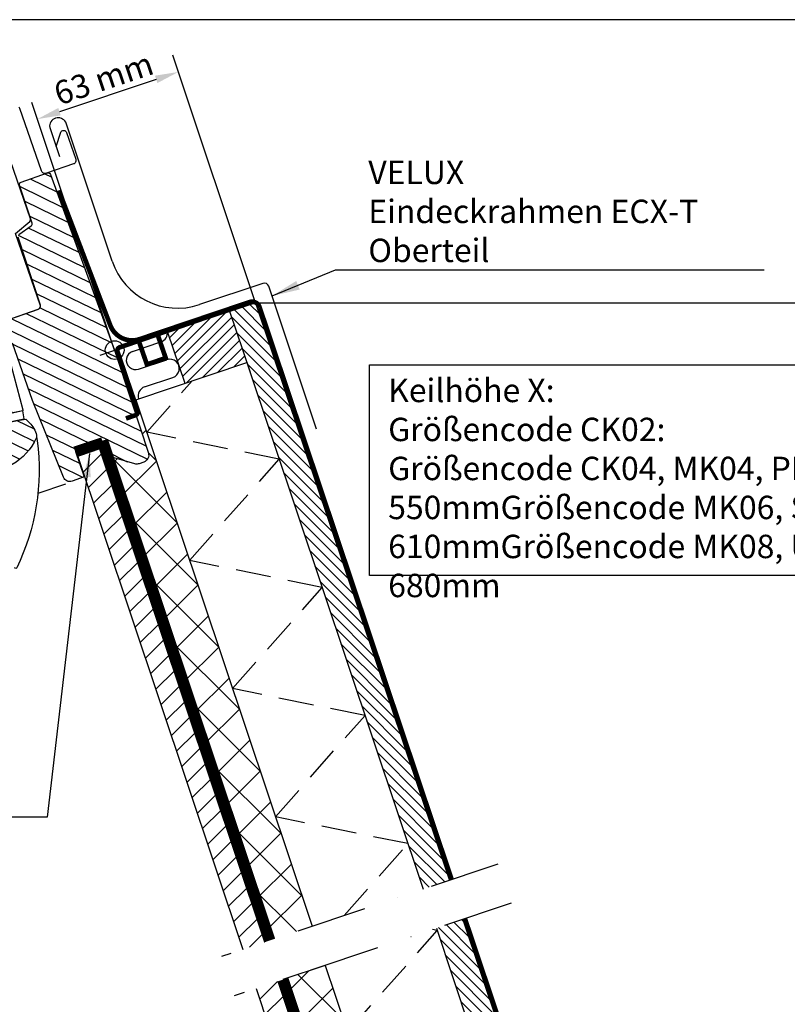
# Model space of a CAD drawing. Extents: x -358 to 5416, y -1324 to 3545.
# Drawn here: x 861 to 1189, y 3056 to 3477 of the extents above; entities that cross this region are included whole.
import ezdxf

# ---------------------------------------------------------------- set-up
doc = ezdxf.new("R2010")
doc.units = 0
doc.header["$LTSCALE"] = 60
doc.header["$MEASUREMENT"] = 0
doc.header["$PDMODE"] = 1
doc.header["$PDSIZE"] = 3
for name, pattern in [('DASHDOT', [1, 0.5, -0.25, 0, -0.25]), ('HIDDEN', [0.375, 0.25, -0.125]), ('SKRUE', [0.34, 0.1, -0.07, 0.1, -0.07])]:
    doc.linetypes.add(name, pattern=pattern)
doc.layers.get('0').update_dxf_attribs({"linetype": 'CONTINUOUS'})
doc.layers.get('DEFPOINTS').update_dxf_attribs({"linetype": 'CONTINUOUS'})
for name, color, linetype in [('C13', 6, 'CONTINUOUS'), ('VELUX_FLASHING', 4, 'CONTINUOUS'), ('VELUX_GRÜN', 3, 'CONTINUOUS'), ('VELUX_HATCH', 1, 'CONTINUOUS'), ('VELUX_INFO', 6, 'CONTINUOUS'), ('VELUX_INSULATION', 1, 'CONTINUOUS'), ('VELUX_LINNING', 2, 'CONTINUOUS'), ('VELUX_ROOFWINDOW', 2, 'CONTINUOUS'), ('VELUX_ROT', 1, 'CONTINUOUS'), ('VELUX_TEXT', 3, 'CONTINUOUS')]:
    doc.layers.add(name, color=color, linetype=linetype)
doc.styles.add('ROMANS', font='romans')
doc.styles.get("Standard").update_dxf_attribs({"font": 'ISOCP'})
doc.styles.add('STIL_NEU', font='simplex.shx')
doc.dimstyles.new('HN_5', dxfattribs={"dimscale": 5, "dimtxt": 2, "dimasz": 2, "dimexe": 1.5, "dimexo": 0, "dimgap": 0.5, "dimtad": 1, "dimdec": 0, "dimzin": 0, "dimdsep": 46, "dimtxsty": 'STIL_NEU', "dimcen": 5, "dimclrd": 3, "dimclre": 3, "dimclrt": 3, "dimadec": 0, "dimazin": 0, "dimtfac": 1, "dimtdec": 0, "dimtmove": 0, "dimatfit": 1, "dimfxl": 0, "dimtvp": 2, "dimtolj": 1, "dimtzin": 0, "dimarcsym": 0})
doc.dimstyles.new('MLS_A3_1T5', dxfattribs={"dimtxt": 8, "dimasz": 12, "dimexe": 2, "dimexo": 0, "dimgap": 2, "dimtad": 1, "dimtoh": 1, "dimdec": 0, "dimzin": 0, "dimdsep": 46, "dimtxsty": 'ROMANS', "dimcen": 0.09, "dimclrd": 3, "dimclre": 3, "dimclrt": 3, "dimadec": 0, "dimazin": 0, "dimtfac": 1, "dimtdec": 0, "dimtix": 1, "dimtmove": 0, "dimatfit": 3, "dimfxl": 0, "dimtolj": 1, "dimtzin": 0, "dimarcsym": 0})
pattern_1 = [(45, (0, 0), (-8.838834764831843, 8.838834764831844), []), (135, (0, 0), (-8.838834764831844, -8.838834764831843), [])]

# ---------------------------------------------------------------- blocks, each defined once
blk = doc.blocks.new('*D17')
at = {"layer": 'DEFPOINTS', "color": 0, "transparency": 16777216}
for p in [(886.1759101778642, 3288.570328263568), (1064.734290248984, 2636.676704599465), (988.2257694885258, 2568.039882576705), (1127.262024863431, 2568.039882576705), (1304.427221650207, 2568.039882576705)]:
    blk.add_point(p, dxfattribs=at)
at = {"layer": 'VELUX_GRÜN', "color": 3, "lineweight": -2, "transparency": 16777216}
blk.add_arc((1127.262024863431, 2568.039882576705), 92.8478913783121, 114.6739160352587, 173.8260839647413, dxfattribs=at)
at = {"layer": 'VELUX_GRÜN', "color": 3, "transparency": 16777216}
for points in [[(1087.889165857753, 2653.960372377876), (1089.11554219869, 2650.86083819005), (1097.800956591699, 2656.089734306774)], [(1036.616896933515, 2577.935619586559), (1033.288400419595, 2578.115124650371), (1034.41413348512, 2568.039882576705)]]:
    blk.add_solid(points, dxfattribs=at)
at = {"layer": 'VELUX_GRÜN', "color": 3, "transparency": 16777216, "insert": (1045.822287075742, 2626.668104561905), "char_height": 10, "attachment_point": 5, "rotation": 54.249999999999844, "style": 'STIL_NEU'}
blk.add_mtext('\\A1;71.5°', dxfattribs=at)
blk = doc.blocks.new('*D18')
at = {"layer": 'DEFPOINTS', "color": 0, "transparency": 16777216}
for p in [(961.5478710395303, 3355.571759805095), (1148.397148201953, 2888.039882576705), (1272.333209383692, 2888.039882576705)]:
    blk.add_point(p, dxfattribs=at)
at = {"layer": 'VELUX_GRÜN', "color": 3, "lineweight": -2, "transparency": 16777216}
for p, q in [((961.5478710395303, 3355.571759805095), (1279.833209383692, 3355.571759805094)), ((1272.333209383692, 3345.571759805094), (1272.333209383692, 2898.039882576705)), ((1148.397148201953, 2888.039882576705), (1279.833209383692, 2888.039882576705))]:
    blk.add_line(p, q, dxfattribs=at)
at = {"layer": 'VELUX_GRÜN', "color": 3, "transparency": 16777216}
for points in [[(1270.666542717025, 3345.571759805094), (1273.999876050358, 3345.571759805094), (1272.333209383692, 3355.571759805094)], [(1270.666542717025, 2898.039882576705), (1273.999876050358, 2898.039882576705), (1272.333209383692, 2888.039882576705)]]:
    blk.add_solid(points, dxfattribs=at)
at = {"layer": 'VELUX_GRÜN', "color": 3, "transparency": 16777216, "insert": (1264.833209383691, 3121.8058211909), "char_height": 10, "attachment_point": 5, "rotation": 90, "style": 'STIL_NEU'}
blk.add_mtext('\\A1;Keilhöhe X', dxfattribs=at)
blk = doc.blocks.new('GGU VERTIKAL oben')
at = {"layer": 'VELUX_GRÜN'}
h = blk.add_hatch(dxfattribs=at)
h.set_pattern_fill('ANSI31', color=256, scale=1.5, angle=315, style=0)
h.set_pattern_definition([(0, (-669.6168448404565, -937.5127197456486), (1.998401444325282e-15, 4.762499999999998), [])])
edge = h.paths.add_edge_path()
edge.add_line((-28.74828514277056, 27.76188663910625), (3.835347342828754e-06, 2.503537420039947e-06))
edge.add_line((3.835348366010294e-06, 2.503536961739883e-06), (16.10198603798096, -16.67408102078206))
edge.add_line((16.1019860379804, -16.67408102078207), (32.20396023829744, -33.34817332102648))
edge.add_arc((30.045938653127, -35.43214930379372), 3.000002176467032, -0.4999829943063787, 43.99998299433747, ccw=False)
edge.add_arc((30.04593865312847, -35.43214930379145), 3.000002176466601, 315.0507464108779, 359.50001700565633, ccw=False)
edge.add_line((32.16913854112204, -37.55159151683301), (30.61317394973889, -39.10755600706307))
edge.add_arc((28.49190422990455, -36.98628614932795), 2.999928504752456, 279.9995731330805, 314.999998137637, ccw=False)
edge.add_line((29.01281433725376, -39.94064288027448), (18.91587062821714, -41.72101966498167))
edge.add_arc((18.39492364819091, -38.76660440980277), 2.999992542663116, 225.9999274308366, 280.0000725691906, ccw=False)
edge.add_line((16.31095098383935, -40.92461580696181), (12.72779363989412, -37.46444704163059))
edge.add_arc((12.38046519487784, -37.82412096302778), 0.5000023784454493, 46.00038111185376, 134.9959348606573)
edge.add_line((12.02693520811545, -37.47054080675343), (3.889085842444045, -45.60839038315908))
edge.add_arc((4.242635196112815, -45.96193972767378), 0.4999942844537979, 135.0000007418363, 225.0006378851785)
edge.add_line((3.889089783177269, -46.3154930128776), (12.02083820804069, -54.44719827937479))
edge.add_line((12.0208382080416, -54.44719827937479), (8.164907331476797, -58.30312915593959))
edge.add_arc((6.043527797765819, -56.18174962222975), 3.000083707513357, 228.0015804114108, 314.99999999999665, ccw=False)
edge.add_line((4.036141465254786, -58.41130167682059), (-22.19999181277944, -34.69588797596134))
edge.add_line((-22.19999181277979, -34.69588797596134), (-40.51722360698284, -16.4755930718984))
edge.add_arc((-41.61323849065343, -17.58079428021119), 1.556508379701365, 45.23911081586786, 134.7605637575643)
edge.add_arc((-41.61323158618097, -17.57160235764968), 1.550000000000648, 135.0000000000178, 225.0000000000178)
edge.add_line((-42.70924709702103, -18.66761786848838), (-40.23440705821849, -21.14252480276627))
edge.add_line((-40.23440705821861, -21.14252480276627), (-44.5477155348234, -25.45583327937084))
edge.add_line((-44.54771553482328, -25.45583327937084), (-49.04648218984516, -19.27005145798557))
edge.add_arc((-45.81155317667412, -16.91736731941683), 3.999986046991877, 163.610361284559, 216.0274717665036, ccw=False)
edge.add_line((-49.64899985891725, -15.78869937131685), (-47.87360669078157, -9.752362599664593))
edge.add_arc((-45.95487285343006, -10.31669608123775), 2.000002954252773, 135.0006253867977, 163.6104596659727, ccw=False)
edge.add_line((-47.36910394093888, -8.902495866224399), (-36.96385911202992, 1.502748962684565))
edge.add_arc((-38.06022736814339, 2.599117218799165), 1.550498857151772, 314.9999999999938, 355.572991681074)
edge.add_arc((-37.6268542788489, 2.565565474784307), 1.115828920244092, 355.5729916810772, 407.9270083189191)
edge.add_line((-36.87916321903253, 3.393836117946194), (-58.18006692901098, 25.45152811264051))
edge.add_arc((-57.46073565799657, 26.14617949063449), 0.9999890071448846, 151.498369428046, 224.0000512807099, ccw=False)
edge.add_line((-58.33952953035259, 26.62335801521294), (-55.29207794116996, 32.23607227065531))
edge.add_arc((-56.17092033445738, 32.71324419250595), 1.00002849721524, 331.5000284317009, 403.9983922770332)
edge.add_line((-55.45154054251043, 33.40790217322774), (-67.32112223659874, 45.69922149507966))
edge.add_arc((-66.60178199165512, 46.39387986165866), 1.000000317127708, 135.0000178556885, 223.9999821443337, ccw=False)
edge.add_line((-67.30888921744804, 47.10098664672569), (-58.8983239273889, 55.5115519367846))
edge.add_arc((-58.19123215886566, 54.80446016826136), 0.9999787688871415, 45.998851731678826, 134.9999999999977, ccw=False)
edge.add_line((-57.49657412088823, 55.52377077467463), (-28.74828514277056, 27.7618866391058))
edge = h.paths.add_edge_path()
edge.add_line((-50.3380386718768, -64.99884432822228), (-23.6458704411191, -44.70164440138433))
edge.add_line((-23.64587044111977, -44.70164440138524), (-21.16035224642087, -43.15455213056202))
edge.add_line((-21.16035224641939, -43.15455213056111), (-19.15272814013804, -43.80685557646848))
edge.add_arc((-22.39740658107814, -53.79294899756951), 10.50000000000264, 38.17579000808951, 71.99999999999551, ccw=False)
edge.add_arc((-15.68164143405284, -48.52715500786826), 1.965985494740156, 1.066900542499127, 38.50566854945612, ccw=False)
edge.add_arc((-38.63996001400221, -49.11995292453503), 24.93190914195527, -33.95781273139312, 1.4465815612923052, ccw=False)
edge.add_arc((-49.93872592273374, -41.54319916477471), 38.53591021939419, 304.8517467409848, 326.0819736552262, ccw=False)
edge.add_arc((-39.34330298966256, -56.75277740759157), 19.99961513166016, 268.3769686897068, 304.8420938498155, ccw=False)
edge.add_arc((-37.92783125777237, -6.774993519705276), 69.9974395088382, 256.9412066310844, 268.37749214666326, ccw=False)
edge.add_line((-53.74380687567691, -74.96220971927914), (-53.50726361531019, -74.30338532988048))
edge.add_line((-53.50726361531042, -74.30338532987935), (-53.11340889542589, -74.11763717324811))
edge.add_arc((-53.97792960261381, -72.30460716708194), 2.008599974215157, 295.4935570579153, 385.0056584099061)
edge.add_line((-52.15760364652385, -71.45555636176823), (-53.41700923034693, -68.78533625123328))
edge.add_arc((-52.51255408489124, -68.35876751133537), 1.000000000000351, 132.6200000000302, 205.2499999997607, ccw=False)
edge.add_line((-53.18968695968715, -67.62290674334281), (-50.33803068298903, -64.99883697691689))
edge.add_line((-104.9992386746602, 7.996418704387452), (-115.8146753655998, -2.819013063705373))
edge.add_arc((-115.1075689119841, -3.526119839174044), 0.9999997643296336, 134.9999869603777, 223.0000130396361)
edge.add_line((-115.8389222860314, -4.208118204954644), (-106.2613181507843, -14.47885978191471))
edge.add_line((-106.261318150785, -14.47885978191516), (-96.68371814702141, -24.74960685628867))
edge.add_arc((-97.4149951505342, -25.43160603469278), 0.999944466063417, -44.99967353237162, 43.00303148640597, ccw=False)
edge.add_line((-96.70792360895723, -26.13866951861974), (-100.3432578804158, -29.7740037900785))
edge.add_line((-100.343257880416, -29.7740037900785), (-102.8537033018309, -28.32464742677348))
edge.add_line((-102.8537033018305, -28.32464742677394), (-103.9072059272088, -29.37815005215225))
edge.add_line((-103.9072059272082, -29.37815005215271), (-102.9826305114248, -30.99915999273026))
edge.add_line((-102.982630511425, -30.99915999273071), (-105.8357192745214, -33.85224875582708))
edge.add_line((-105.8357192745219, -33.85224875582617), (-107.4470354399422, -32.91797956488563))
edge.add_line((-107.4470354399425, -32.91797956488563), (-108.5034040510195, -33.9743481759624))
edge.add_line((-108.5034040510186, -33.97434817596195), (-107.0607911834757, -36.4915370931385))
edge.add_line((-107.0607911834768, -36.49153709313896), (-109.2528487745283, -38.68359468419067))
edge.add_line((-109.252848774528, -38.68359468418976), (-66.73618339991982, -73.1129541791338))
edge.add_arc((-65.47754251010974, -71.55866405222469), 1.999998672026699, 230.9999652223522, 315.0023952090414)
edge.add_line((-64.06327076784532, -72.97281755419726), (-50.32518353411115, -59.23473032046286))
edge.add_arc((-51.29450986035124, -58.26540399422493), 1.370834436932219, 315.0000000000356, 360.6132554310595)
edge.add_arc((-51.57906030753088, -58.26844974685309), 1.65540118411021, 0.6132554309948423, 39.56159390062768)
edge.add_line((-50.30284475059307, -57.21411254624581), (-63.4782012326416, -42.58136065277131))
edge.add_arc((-56.04670724866435, -35.89002992114274), 10.00005048956853, 194.6882261023376, 221.9999297162915, ccw=False)
edge.add_arc((-108.1861743086342, -49.55711193704565), 43.90090642333823, 14.68822610232949, 21.4882121655502)
edge.add_line((-67.3366903401569, -33.47577976897355), (-83.4001177454262, -14.99696037141439))
edge.add_line((-83.40011774542666, -14.99696037141393), (-99.4635451506939, 3.481859026143411))
edge.add_arc((-99.06779947694997, 3.825876236568547), 0.5243686483345954, 166.5180561558994, 221.0000614105356, ccw=False)
edge.add_line((-99.57771832913215, 3.948126977041284), (-99.57051385221473, 4.051431536919154))
edge.add_line((-99.57051385221541, 4.051431536918699), (-103.5911651494729, 8.00262482783046))
edge.add_arc((-104.2920744748011, 7.289394221109887), 0.9999858902487664, 45.49920063953749, 135.0031876969743)
at = {"layer": 'C13', "color": 1}
blk.add_line((-4.596194077712653, -4.596194077712425), (4.596194077712425, 4.596194077711971), dxfattribs=at)
blk.add_circle((0, 0), 4, dxfattribs=at)
at = {"layer": 'VELUX_FLASHING'}
blk.add_lwpolyline([(-60.443927399411, 67.37308311252991), (-61.38339336905528, 73.68050140426612, -0.3033553229566122), (-60.5499858697824, 74.92776512336604, -0.303334253300678), (-59.07876908148762, 74.6351219090775), (-50.59345770712207, 66.14986583137761, -0.1989294533360123), (-50.11021389620714, 64.9831143458805, -0.1988798894345044), (-50.59348770724978, 63.81638815692349), (-59.22022744265723, 55.18964636474811, -0.19892145477364), (-60.38691662668316, 54.70641161540516, -0.1988942546487489), (-61.55364281564039, 55.18968542644734), (-81.47862965172294, 75.1146722625299, 0.1205705980538798), (-82.08823112424682, 75.48458751687212, 0.1205439835935319)], format="xyb", dxfattribs=at)
at = {"layer": 'VELUX_HATCH'}
blk.add_lwpolyline([(-82.30553729281792, 59.79526570012376), (-92.77083107305066, 59.44178395909603), (-93.44417966157198, 59.14946395453671), (-114.2684317486231, 38.3252118674859), (-114.2684533530974, 36.91097513277464), (-101.7526722022214, 24.39517267245401), (-108.1165934462757, 18.03125142839963), (-108.4095175755883, 17.32411729390833), (-108.1166243567756, 16.61701051272212), (-103.1668833622247, 11.66726169571621), (-74.19485783878622, -15.92925927972055), (-70.02567841319899, -19.90051710470016), (-61.22622908804794, -22.75962101333243), (-36.89575108170652, 1.57085699300842), (-36.5143544594913, 2.479435740199733), (-36.74070924681394, 3.223855775894663), (-59.81204031855839, 26.29518684763889), (-56.55515050241229, 33.58428146588994), (-56.48478679028017, 34.17380499847468), (-56.76105538658328, 34.69932745504957), (-81.56464259851145, 59.50296537806571), (-81.90474567420847, 59.72604422575705), (-82.30553729281792, 59.79526570012376)], dxfattribs=at)
at = {"layer": 'VELUX_ROOFWINDOW', "color": 3}
blk.add_lwpolyline([(17.11198467053714, -24.18305232435068, 2, 2, 0), (20.15254382963803, -21.14249316524865, 2, 2, 0.414213562373095), (20.15254382963747, -19.02117282168956, 2, 2, 0), (13.33944672320672, -12.20807571525847, 2, 2, 0), (1.419587711022814, -0.1361907230816541, 2, 2, -0.4142135623731282), (1.419587711024292, 1.985129620478347, 2, 2, 0), (35.00715981738426, 35.57270172683957, 0, 0, 0)], format="xyseb", dxfattribs=at)
at = {"layer": 'VELUX_ROOFWINDOW', "color": 3, "const_width": 2}
blk.add_lwpolyline([(13.67225150539593, 14.61201974206779, 0.1826976733811472), (14.06534930351802, 13.5024283036164), (21.09402755133385, 6.477446601903011), (15.09402757542534, 0.4774466259937071), (8.065349315562344, 7.502428315660381, -0.1826976733811534), (7.672251517441509, 8.612019754114044, -0.1826976733811534)], format="xyb", dxfattribs=at)
at = {"layer": 'VELUX_ROT', "color": 1}
blk.add_line((6.122359150759848, -60.64266110783274), (-2.720835458750571, -69.47148355524178), dxfattribs=at)
at = {"layer": 'VELUX_ROT', "color": 1, "ltscale": 2}
for points in [[(-28.74828514277056, 27.76188663910625), (3.835348366010294e-06, 2.503536961739883e-06), (16.1019860379804, -16.67408102078207), (32.20396023829699, -33.34817332102739, -0.1966452119585818), (33.04582660647452, -35.4583280388988, -0.1964154678908583), (32.16913854112204, -37.55159151683301), (30.61317394973912, -39.10755600706352, -0.1539166194236021), (29.01281433725376, -39.94064288027448), (18.9158706282177, -41.72101966498167, -0.2400794288669472), (16.31095098383935, -40.92461580696181), (12.7277936398948, -37.46444704162968, 0.4090881540947138), (12.02693520811545, -37.47054080675343), (3.88908584244291, -45.60839038315999, 0.4142168194224068), (3.889089783177269, -46.3154930128776), (12.0208382080416, -54.44719827937479), (8.164907331476684, -58.30312915593913, -0.3989515525471073), (4.036141465254786, -58.41130167682059), (-22.19999181277979, -34.69588797596134), (-40.51722360698204, -16.4755930718984, 0.4117693636852547)], [(-47.36910394093888, -8.902495866224399), (-36.96385911202992, 1.502748962685018, 0.178906003490217), (-36.51435445948937, 2.479435740200643, 0.2324957939501817), (-36.87916321903253, 3.393836117946194), (-58.18006692901224, 25.45152811264097, -0.3273415215363789)], [(-58.33952953035259, 26.62335801521294), (-55.29207794116996, 32.23607227065531, 0.3273254927702068), (-55.45154054251043, 33.40790217322774), (-67.3211222365984, 45.69922149507966, -0.4091106195276623), (-67.30888921744804, 47.10098664672569), (-58.89832392738867, 55.51155193678278, -0.4091166502818426), (-57.49657412088823, 55.52377077467463), (-28.74828514277056, 27.76188663910625)], [(-27.64235276754675, -43.34366378124741), (-36.59505517135312, -32.68424219803046), (-34.43557561247394, -31.14390280722864), (-37.20011845666113, -27.96362344933004), (-41.0673478940613, -30.62150507400247, -0.8316924791000952), (-42.19902869252201, -29.4898242755412), (-37.63363106227644, -24.90571088063871, -0.435988484055727), (-37.19505775401808, -24.92099625852825), (-24.0796780746748, -40.00847625731876), (-23.97054407881114, -40.55155420545043), (-27.64235276754675, -43.34366378124741)], [(-50.3380386718768, -64.99884432822228), (-23.64587044111977, -44.70164440138524), (-21.16035224641939, -43.15455213056111), (-19.15272814013952, -43.80685557646893, -0.1486669304220123), (-14.14316623903233, -47.30314804716909, -0.1648262226031363), (-13.71599677131928, -48.4905486505404, -0.1557215172199716), (-17.96021078164699, -63.04647672445162, -0.09290022163797025), (-27.91718902235914, -73.16705549164635, -0.1604655145628627), (-39.9097611274567, -76.74436890483412, -0.0499416680924185), (-53.74380687567691, -74.96220971927914), (-53.50726361531042, -74.30338532987935), (-53.11340889542623, -74.11763717324857, 0.4117216419962981), (-52.15760364652385, -71.45555636176823), (-53.41700923034841, -68.78533625123328, -0.3279615227484635), (-53.18968695968715, -67.62290674334281), (-50.33803068298926, -64.99883697691666)], [(-13.83347883661622, -47.86227524382321), (-12.79446976962527, -49.24040808946802, -0.1442100938758807), (3.050330544048393, -102.0090117623963, -0.302367445299973), (2.829132115065704, -102.3000715341368), (2.491630688902433, -102.3919622006028, -0.196965226742042), (2.26585700114083, -102.3640218950563, -0.1968804207446837), (2.124593349470615, -102.1856898289907, -1.339976171236871)]]:
    blk.add_lwpolyline(points, format="xyb", dxfattribs=at)
blk.add_lwpolyline([(-21.85207883652572, -43.33762552814687), (-23.97054407881114, -40.55155420545043), (-54.21866619822583, -63.55277201906301), (-52.10011666224511, -66.33875904806246), (-21.85207883652572, -43.33762552814687)], dxfattribs=at)
blk = doc.blocks.new('GGU_Vertikal_oben+LGI')
at = {"layer": 'VELUX_ROT', "color": 1, "const_width": 3}
blk.add_lwpolyline([(4.559185385564888, -47.05960736511679), (13.39802015039731, -38.22077260028482)], dxfattribs=at)
at = {"layer": 'VELUX_ROOFWINDOW'}
blk.add_blockref('GGU VERTIKAL oben', (-3.835348252323456e-06, -2.503536506992532e-06), dxfattribs=at)
blk = doc.blocks.new('*D73')
at = {"layer": 'DEFPOINTS', "color": 0, "transparency": 16777216}
for p in [(868.3196931995332, 3434.077948892003), (961.5478710395305, 3355.571759805095), (901.3380780393437, 3335.396398627282)]:
    blk.add_point(p, dxfattribs=at)
at = {"layer": 'VELUX_GRÜN', "color": 3, "lineweight": -2, "transparency": 16777216}
for p, q in [((961.5478710395305, 3355.571759805095), (926.1585618750178, 3461.339255946848)), ((919.0551102459964, 3451.053781968749), (877.8029297515944, 3437.250995456056)), ((901.3380780393437, 3335.396398627282), (865.9399082764933, 3441.190376306049))]:
    blk.add_line(p, q, dxfattribs=at)
at = {"layer": 'VELUX_GRÜN', "color": 3, "transparency": 16777216}
for points in [[(918.5262691519875, 3452.634321394092), (919.5839513400052, 3449.473242543405), (928.5383467980577, 3454.226828532802)], [(877.2740886575856, 3438.831534881399), (878.3317708456033, 3435.670456030713), (868.3196931995332, 3434.077948892003)]]:
    blk.add_solid(points, dxfattribs=at)
at = {"layer": 'VELUX_GRÜN', "color": 3, "transparency": 16777216, "insert": (896.6337317352334, 3451.460385972975), "char_height": 10, "attachment_point": 5, "rotation": 18.500000000013863, "style": 'STIL_NEU'}
blk.add_mtext('\\A1;63 mm', dxfattribs=at)

msp = doc.modelspace()

# ---------------------------------------------------------------- hatches: boundary and pattern name
at = {"layer": 'VELUX_GRÜN'}
h = msp.add_hatch(dxfattribs=at)
h.set_pattern_fill('ANSI37', color=256, scale=100)
h.set_pattern_definition(pattern_1)
edge = h.paths.add_edge_path()
edge.add_line((985.6568511347107, 3089.208750486976), (967.5164533655128, 3083.139058299496))
edge.add_line((967.5164533655128, 3083.139058299496), (898.130826357686, 3290.291264371348))
edge.add_arc((898.5183334649956, 3290.421059868681), 0.4086668928887589, -18.5182726126082, 198.5182726126082, ccw=False)
edge.add_arc((899.5820860895325, 3290.064755949769), 0.7131718338636499, 161.4817273874055, 319.7080012830828)
edge.add_line((900.1260640716337, 3289.60355965793), (909.9862916562595, 3286.793851140904))
edge.add_arc((910.8084065039508, 3289.678933152014), 2.999928504752841, 254.0949006191962, 289.0948261883077)
edge.add_line((911.7897808216634, 3286.844065345191), (913.8691739328148, 3287.563909491291))
edge.add_arc((912.888659670376, 3290.396292881151), 2.997299432155942, 289.0948261882695, 378.1455593220771)
edge.add_line((915.7368985870103, 3291.329748268287), (908.44541732212, 3313.64490623694))
edge.add_line((908.44541732212, 3313.64490623694), (910.4071791106701, 3314.207002527553))
edge.add_line((910.4071791106701, 3314.207002527553), (985.6871491542718, 3089.218888062511))
h = msp.add_hatch(dxfattribs=at)
h.set_pattern_fill('ANSI31', color=256, scale=50, style=0)
h.set_pattern_definition([(45, (0, 0), (-4.419417382415921, 4.419417382415922), [])])
h.paths.add_polyline_path([(1007.314773338577, 2958.039882576705), (996.7698502576226, 2958.039882576705), (1020.191522622768, 2888.039882576705), (1030.736445703722, 2888.039882576705)])
h.paths.add_polyline_path([(1077.579790434012, 2748.039882576705), (1067.034867353058, 2748.039882576705), (1127.262024863431, 2568.039882576705), (1137.806947944386, 2568.039882576705)])
h.paths.add_polyline_path([(1030.736445703722, 2888.039882576705), (1020.191522622768, 2888.039882576706), (1067.034867353059, 2748.039882576705), (1077.579790434012, 2748.039882576705)])
h.paths.add_polyline_path([(956.1812709183837, 3079.346359306984), (965.6198060551005, 3082.504448986685), (894.2219420273335, 3295.89505190314), (884.7774047243636, 3292.601465150555)])
h.paths.add_polyline_path([(971.2653805322525, 3065.78016077298), (961.7821439801911, 3062.607114208929), (996.7698502576221, 2958.039882576705), (1007.314773338578, 2958.039882576705)])
h = msp.add_hatch(dxfattribs=at)
h.set_pattern_fill('ANSI37', color=256, scale=100)
h.set_pattern_definition(pattern_1)
h.paths.add_polyline_path([(991.3024256118618, 3072.484462273269), (973.1620278426655, 3066.41477008579), (1032.845430319915, 2888.039882576705), (1053.016718685864, 2888.039882576705), (1046.584879043343, 2907.26262499908)])
at = {"layer": 'VELUX_HATCH'}
h = msp.add_hatch(dxfattribs=at)
h.set_pattern_fill('ANSI31', color=256, scale=24.99999999999998, angle=90.00000000000071, style=0)
h.set_pattern_definition([(135.0000000000006, (-2327.076591870165, 2027.185948306038), (-2.209708691207934, -2.209708691207987), [])])
h.paths.add_polyline_path([(1057.547691963861, 3031.926940768616), (1068.847563476764, 3035.719202891449), (1101.874036941933, 2937.30962713093), (1101.853106830827, 2937.330557242036), (1118.45393757957, 2888.039882576624), (1105.741334090643, 2888.039882576705)])
h.paths.add_polyline_path([(1049.946790473378, 3092.106592271104), (1038.718608372174, 3088.349695093525), (1057.547691963861, 3031.926940768616), (1068.864661910771, 3035.7249411641)])
h.paths.add_polyline_path([(950.5253421000879, 3351.88367430958), (950.4900864091494, 3351.989085448249), (950.4597883895829, 3351.97894787271), (1033.073033895021, 3105.073983307231), (1044.319029629854, 3108.836840843248), (961.5636268815969, 3355.577032732805)])
h = msp.add_hatch(dxfattribs=at)
h.set_pattern_fill('ANSI31', color=256, scale=24.99999999999998, angle=7.060831392849007e-13, style=0)
h.set_pattern_definition([(45.0000000000007, (-2319.74331640833, 2005.2690982056), (-2.209708691207987, 2.209708691207934), [])])
h.paths.add_polyline_path([(925.8689397383071, 3343.633758351018), (923.9722924278924, 3342.999149038211), (931.2702995252105, 3321.187704968467), (933.1669468356224, 3321.822314281275)])
h.paths.add_polyline_path([(950.5253547736654, 3351.88367941755), (925.8689397383052, 3343.63375835102), (933.1669468356224, 3321.822314281275), (957.823361870984, 3330.07223534781)])

# ---------------------------------------------------------------- linework, layer by layer
msp.add_line((905.7468448870258, 3337.298367222441), (903.9084312941412, 3336.735250059984))
at = {"layer": 'VELUX_FLASHING'}
for p, q in [((873.6026842467616, 3430.45295083147), (877.7276449140406, 3418.124742913257)), ((900.2938860552039, 3373.372483541678), (880.4306145642448, 3432.737544357586)), ((964.6254149554742, 3363.895438150113), (937.5033584165772, 3354.820524976934)), ((987.5752262183647, 3301.608772939991), (967.1566715786963, 3362.633400152511))]:
    msp.add_line(p, q, dxfattribs=at)
for centre, radius, start, end in [((877.2167841532732, 3431.011748642952), 3.647886615444126, 28.23536651307973, 187.8041513514845), ((928.1746015182638, 3382.701240439995), 29.39999999999988, 198.5000000000138, 288.5000000000077), ((965.2600242682839, 3361.998790839701), 2, 18.50000000000037, 108.4999999999888)]:
    msp.add_arc(centre, radius, start, end, dxfattribs=at)
at = {"layer": 'VELUX_GRÜN'}
msp.add_line((872.4815770834093, 3135.768048512366), (676.458718857939, 3135.768048512366), dxfattribs=at)
at = {"layer": 'VELUX_GRÜN', "const_width": 2}
for points in [[(877.4829049199325, 3403.626603119835), (899.4727359775447, 3345.967194602145, 0.4029047011356154), (912.0149118129401, 3340.055947971841), (958.8944909975457, 3355.882352636837, -0.4383114863717352), (963.2945810317118, 3353.509132714664), (1045.267104624804, 3109.154887701354)], [(1050.939566883673, 3092.439596013561), (1103.523900961342, 2935.689447428912, 0.07701049909994735), (1105.545926920478, 2932.305317420551), (1146.054134713261, 2891.797109627769, 0.207826000491365), (1149.749070202038, 2890.519505081633), (1304.427221650207, 2890.519505081634)]]:
    msp.add_lwpolyline(points, format="xyb", dxfattribs=at)
at = {"layer": 'VELUX_GRÜN'}
msp.add_lwpolyline([(1010.142511759656, 3329.146645148518), (1265.220800205509, 3329.146645148518), (1265.220800205509, 3239.056806473434), (1010.142511759656, 3239.056806473434)], close=True, dxfattribs=at)
msp.add_lwpolyline([(991.3024256118618, 3072.484462273269), (973.1620278426653, 3066.41477008579), (1032.847205230491, 2887.519505081633)], dxfattribs=at)
at = {"layer": 'VELUX_INFO', "color": 1, "linetype": 'DASHDOT'}
for p, q in [((1064.970603517694, 3115.74676080647), (946.8968648086986, 3076.239840478327)), ((1070.616177994846, 3099.022472592762), (952.3564466426369, 3059.45331999674))]:
    msp.add_line(p, q, dxfattribs=at)
at = {"layer": 'VELUX_INSULATION'}
for p, q in [((909.0312123265574, 3334.83645664371), (921.1309117762842, 3338.88495944697)), ((911.5696495777986, 3327.249867402059), (923.6693490275231, 3331.298370205321)), ((914.1080868290385, 3319.663278160409), (926.2077862787658, 3323.711780963669))]:
    msp.add_line(p, q, dxfattribs=at)
at = {"layer": 'VELUX_INSULATION', "linetype": 'HIDDEN'}
for points in [[(999.4129367946076, 3093.811472363447), (1026.570620169875, 3124.507649429102), (969.9946409700362, 3136.018162489457), (1008.251027290814, 3179.259141190321), (951.6750480909743, 3190.769654250674), (989.9314344117531, 3234.010632951538), (933.3554552119124, 3245.521146011894), (971.6118415326921, 3288.762124712757), (915.0358623328532, 3300.272637773112), (934.4943500211004, 3322.26645717423)], [(1094.001061803652, 2923.127857819334), (1037.425082603813, 2934.638370879688), (1075.681468924593, 2977.879349580552), (1019.105489724753, 2989.389862640907), (1057.361876045532, 3032.630841341771), (1000.785896845691, 3044.141354402126), (1039.04228316647, 3087.38233310299), (1037.043088255257, 3087.789073904672)]]:
    msp.add_lwpolyline(points, dxfattribs=at)
at = {"layer": 'VELUX_INSULATION'}
for centre, start, end in [((919.8616931506633, 3342.678254067794), 288.5000000000077, 9.466813903415629), ((910.3004309521787, 3331.043162022884), 108.5000000000076, 288.5000000000077), ((924.9385676531449, 3327.505075584496), 288.5000000000068, 108.5000000000076), ((915.3773054546593, 3315.869983539585), 108.5000000000068, 198.5000000000138)]:
    msp.add_arc(centre, 3.999999999999998, start, end, dxfattribs=at)
at = {"layer": 'VELUX_LINNING', "linetype": 'Continuous'}
for p, q in [((894.1731438672051, 3296.03601390582), (965.6198060551005, 3082.504448986685)), ((884.6905645984954, 3292.8610029289), (956.1365695030391, 3079.331402422635)), ((961.7821439801913, 3062.607114208929), (1127.262024863431, 2568.039882576705)), ((971.2653805322527, 3065.780160772979), (1137.806947944386, 2568.039882576705))]:
    msp.add_line(p, q, dxfattribs=at)
at = {"layer": 'VELUX_ROOFWINDOW'}
for p, q in [((961.5917039027521, 3355.586427625773), (950.5691882279174, 3351.898345471833)), ((961.5478704485024, 3355.571761571492), (1044.319029629854, 3108.836840843248)), ((941.093833774738, 3348.727936426614), (903.1608875664901, 3336.035750170411)), ((941.0934109454771, 3348.731739053026), (903.1630946844213, 3336.031695417816)), ((950.5691882279174, 3351.898345471833), (924.0161258821421, 3343.013815092491)), ((959.3087074503537, 3325.781560682479), (950.5700563136935, 3351.89863592927)), ((923.9722924278924, 3342.99914903821), (931.2702995252114, 3321.187704968467)), ((910.4071791106701, 3314.207002527553), (957.8233618709849, 3330.07223534781)), ((957.7930638514183, 3330.062097772272), (1033.073033895021, 3105.073983307231)), ((910.3768810911072, 3314.196864952016), (985.6568511347107, 3089.208750486976)), ((1049.991491888724, 3092.121549155454), (1118.453937579543, 2888.039882576706)), ((1038.718608372174, 3088.349695093525), (1105.741334090643, 2888.039882576705)), ((991.3024256118618, 3072.484462273269), (1046.584879043343, 2907.26262499908))]:
    msp.add_line(p, q, dxfattribs=at)
at = {"layer": 'VELUX_ROT'}
msp.add_lwpolyline([(1537.379966235747, 2351.554877621466), (1537.379966235747, 3476.554877621459), (-312.6200337642531, 3476.554877621459), (-312.6200337642531, 2351.554877621466), (-312.6200337642531, 2126.554877621459), (1537.379966235747, 2126.554877621459)], close=True, dxfattribs=at)
at = {"layer": 'VELUX_ROT', "linetype": 'SKRUE'}
msp.add_lwpolyline([(884.2157454875395, 3292.704315013565, 3, 3, 0), (896.0697911776169, 3296.67062321863, 0, 0, 0)], format="xyseb", dxfattribs=at)
at = {"layer": 'VELUX_ROT', "linetype": 'SKRUE', "const_width": 5}
for points in [[(896.069791177617, 3296.67062321863), (967.516453365513, 3083.139058299496)], [(973.1620278426656, 3066.41477008579), (1059.517579154873, 2808.325232429624)]]:
    msp.add_lwpolyline(points, dxfattribs=at)

# ---------------------------------------------------------------- block references
at = {"layer": 'VELUX_ROOFWINDOW', "rotation": 334.0948280506525}
msp.add_blockref('GGU_Vertikal_oben+LGI', (901.3380996608126, 3335.396404918321), dxfattribs=at)

# ---------------------------------------------------------------- texts
at = {"layer": 'VELUX_GRÜN', "insert": (1018.155441088523, 3323.158878164754), "char_height": 10, "width": 250.5006425585561, "attachment_point": 1}
msp.add_mtext('Keilhöhe X:\\PGrößencode CK02:^I^I^I490mm\\PGrößencode CK04, MK04, PK04:^I550mm\\PGrößencode MK06, SK06:^I^I610mm\\PGrößencode MK08, UK08:^I^I680mm', dxfattribs=at)
at = {"layer": 'VELUX_TEXT', "color": 3, "insert": (1009.658852307378, 3393.358651228646), "char_height": 10, "attachment_point": 4, "style": 'STIL_NEU'}
msp.add_mtext('VELUX\\PEindeckrahmen ECX-T\\POberteil', dxfattribs=at)

# ---------------------------------------------------------------- dimensions: what is measured, and where the dimension line sits
at = {"layer": 'VELUX_GRÜN'}
dim = msp.add_linear_dim(base=(868.3196931995332, 3434.077948892003), p1=(961.5478710395303, 3355.571759805095), p2=(901.3380780393438, 3335.396398627282), angle=198.5000000000138, text='63 mm', dimstyle='HN_5', dxfattribs=at)
dim.commit()
dim.dimension.update_dxf_attribs({"geometry": '*D73', "text_midpoint": (899.0135166582733, 3444.347958558928), "dimtype": 160})
dim = msp.add_linear_dim(base=(1272.333209383692, 2888.039882576705), p1=(961.5478710395303, 3355.571759805095), p2=(1148.397148201953, 2888.039882576705), angle=90, text='Keilhöhe X', dimstyle='HN_5', dxfattribs=at)
dim.commit()
dim.dimension.update_dxf_attribs({"geometry": '*D18', "text_midpoint": (1264.833209383691, 3121.8058211909)})
dim = msp.add_angular_dim_2l(base=(1064.734290248984, 2636.676704599465), line1=((886.1759101778642, 3288.570328263568), (1127.262024863431, 2568.039882576705)), line2=((988.2257694885258, 2568.039882576705), (1304.427221650206, 2568.039882576705)), dimstyle='HN_5', override={"dimadec": 1}, dxfattribs=at)
dim.commit()
dim.dimension.update_dxf_attribs({"geometry": '*D17', "text_midpoint": (1045.822287075742, 2626.668104561905)})

# ---------------------------------------------------------------- leaders
at = {"layer": 'VELUX_TEXT', "annotation_type": 0, "has_hookline": 1, "hookline_direction": 0, "text_width": 169.047619047619}
msp.add_leader([(968.5346793499843, 3358.51496904792), (995.6588523073777, 3369.691984561979), (1007.658852307378, 3369.691984561979)], dimstyle='MLS_A3_1T5', dxfattribs=at)
at = {"layer": 'VELUX_TEXT', "color": 3}
msp.add_leader([(890.6256669792149, 3291.193430653573), (872.4815770834093, 3135.768048512366), (865.0689740773167, 3135.768048512366)], dimstyle='HN_5', dxfattribs=at)

doc.saveas('drawing.dxf')
